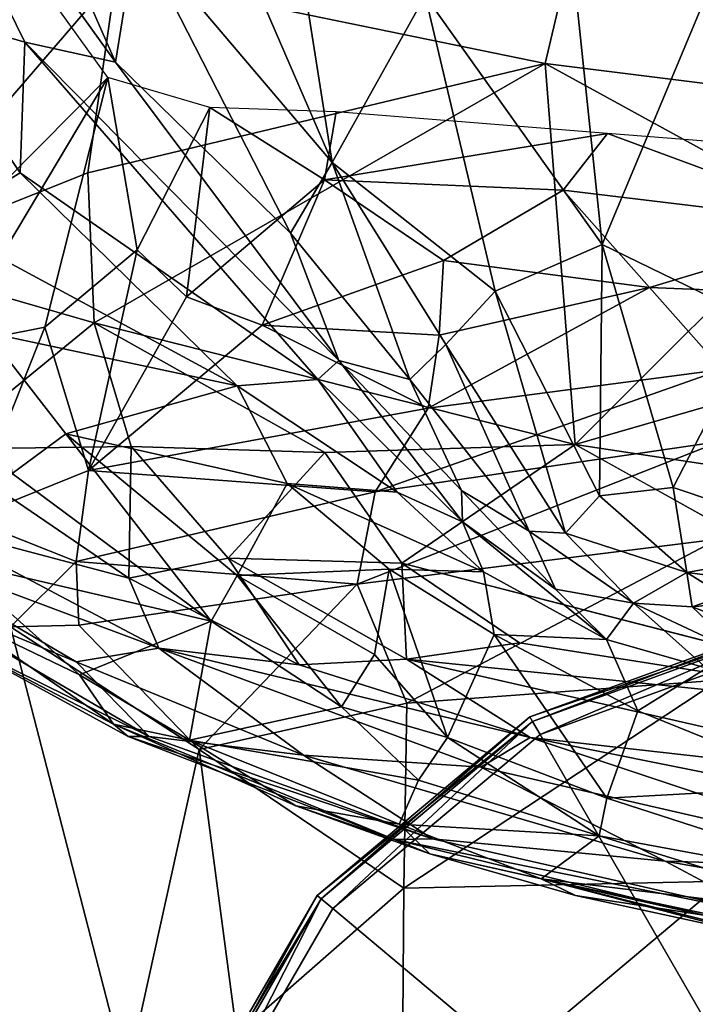
# Model space of a CAD drawing. Units: inches. Extents: x -33.7 to 35.1, y -19.1 to 23.4.
# Drawn here: x 26.4 to 27.7, y -13.3 to -11.3 of the extents above; entities that cross this region are included whole.
import ezdxf

# ---------------------------------------------------------------- set-up
doc = ezdxf.new("R2010")
doc.units = ezdxf.units.IN
doc.header["$MEASUREMENT"] = 0
doc.layers.add('SEAT-CUSHIONFABRIC', color=5, linetype='Continuous')
doc.layers.add('SEAT-LEG', color=5, linetype='Continuous')

msp = doc.modelspace()

# ---------------------------------------------------------------- linework, layer by layer
at = {"layer": 'SEAT-CUSHIONFABRIC'}
for points, invisible_edges in [([(25.4616, -11.4879, 1.0847), (25.4616, -11.4879, 1.0847), (25.3981, -5.3064, 1.0841), (29.5628, -5.0139, 1.0862)], 15), ([(29.2511, -11.5541, 1.0852), (29.2511, -11.5541, 1.0852), (25.4616, -11.4879, 1.0847), (29.5628, -5.0139, 1.0862)], 15), ([(25.4616, -11.4879, 1.0847), (25.4616, -11.4879, 1.0847), (27.691, -13.6697, 1.0685), (24.952, -15.1556, 1.0665)], 15), ([(25.4616, -11.4879, 1.0847), (25.4616, -11.4879, 1.0847), (29.2511, -11.5541, 1.0852), (27.691, -13.6697, 1.0685)], 15), ([(29.2852, -15.2733, 1.0676), (29.2852, -15.2733, 1.0676), (27.691, -13.6697, 1.0685), (29.2511, -11.5541, 1.0852)], 13), ([(28.1154, -12.5215, 15.1188), (28.1154, -12.5215, 15.1188), (27.1539, -12.4096, 14.9751), (27.4962, -12.1754, 15.0146)], 2), ([(28.3707, -12.7225, 15.2329), (28.3707, -12.7225, 15.2329), (27.1539, -12.4096, 14.9751), (28.1154, -12.5215, 15.1188)], 4)]:
    msp.add_3dface(points, dxfattribs=dict(at, invisible_edges=invisible_edges))
for points in [[(26.1795, -11.3144, 25.5217), (26.1795, -11.3144, 25.5217), (26.4106, -11.3818, 26.2163), (26.0865, -10.7217, 26.016)], [(26.0865, -10.7217, 26.016), (26.0865, -10.7217, 26.016), (26.5892, -11.421, 26.6781), (26.3121, -10.791, 26.5376)], [(26.0865, -10.7217, 26.016), (26.0865, -10.7217, 26.016), (26.4106, -11.3818, 26.2163), (26.5892, -11.421, 26.6781)], [(26.3121, -10.791, 26.5376), (26.3121, -10.791, 26.5376), (26.5892, -11.421, 26.6781), (26.631, -11.1643, 26.9755)], [(26.6792, -10.839, 27.2054), (26.6792, -10.839, 27.2054), (26.631, -11.1643, 26.9755), (27.0169, -11.6191, 27.3888)], [(26.6792, -10.839, 27.2054), (26.6792, -10.839, 27.2054), (27.0169, -11.6191, 27.3888), (26.8926, -10.8311, 27.4811)], [(27.0169, -11.6191, 27.3888), (27.0169, -11.6191, 27.3888), (27.1998, -11.2894, 27.673), (26.8926, -10.8311, 27.4811)], [(27.1998, -11.2894, 27.673), (27.1998, -11.2894, 27.673), (27.5494, -11.7809, 27.8085), (27.4529, -10.8579, 27.9303)], [(27.5494, -11.7809, 27.8085), (27.5494, -11.7809, 27.8085), (27.8118, -11.1529, 28.0541), (27.4529, -10.8579, 27.9303)], [(26.1087, -11.8096, 14.9822), (26.1087, -11.8096, 14.9822), (25.9326, -10.8742, 15.2717), (26.5906, -11.2498, 15.1295)], [(26.5906, -11.2498, 15.1295), (26.5906, -11.2498, 15.1295), (27.5433, -10.9718, 15.1374), (27.437, -11.4239, 15.0981)], [(28.8611, -11.6021, 15.034), (28.8611, -11.6021, 15.034), (27.437, -11.4239, 15.0981), (27.5433, -10.9718, 15.1374)], [(27.5433, -10.9718, 15.1374), (27.5433, -10.9718, 15.1374), (28.9373, -10.9616, 15.0174), (28.8611, -11.6021, 15.034)], [(26.5892, -11.421, 26.6781), (26.5892, -11.421, 26.6781), (26.9344, -11.7588, 27.1451), (26.631, -11.1643, 26.9755)], [(26.631, -11.1643, 26.9755), (26.631, -11.1643, 26.9755), (26.9344, -11.7588, 27.1451), (27.0169, -11.6191, 27.3888)], [(27.5494, -11.7809, 27.8085), (27.5494, -11.7809, 27.8085), (27.859, -11.9315, 27.905), (27.8118, -11.1529, 28.0541)], [(26.5742, -11.4516, 14.41), (26.5742, -11.4516, 14.41), (26.3991, -11.208, 14.4366), (26.0298, -12.0008, 15.2425)], [(26.1087, -11.8096, 14.9822), (26.1087, -11.8096, 14.9822), (26.5906, -11.2498, 15.1295), (26.5347, -11.6397, 15.0217)], [(26.5347, -11.6397, 15.0217), (26.5347, -11.6397, 15.0217), (26.5906, -11.2498, 15.1295), (27.437, -11.4239, 15.0981)], [(27.0169, -11.6191, 27.3888), (27.0169, -11.6191, 27.3888), (27.3383, -11.8731, 27.6351), (27.1998, -11.2894, 27.673)], [(27.3383, -11.8731, 27.6351), (27.3383, -11.8731, 27.6351), (27.5494, -11.7809, 27.8085), (27.1998, -11.2894, 27.673)], [(26.4015, -11.6394, 25.659), (26.4015, -11.6394, 25.659), (26.4106, -11.3818, 26.2163), (26.1795, -11.3144, 25.5217)], [(26.2367, -11.7402, 24.6101), (26.2367, -11.7402, 24.6101), (26.4015, -11.6394, 25.659), (26.1795, -11.3144, 25.5217)], [(26.9881, -12.0473, 26.867), (26.9881, -12.0473, 26.867), (26.4106, -11.3818, 26.2163), (26.4015, -11.6394, 25.659)], [(27.0298, -12.0101, 27.0621), (27.0298, -12.0101, 27.0621), (26.5892, -11.421, 26.6781), (26.4106, -11.3818, 26.2163)], [(27.0298, -12.0101, 27.0621), (27.0298, -12.0101, 27.0621), (26.4106, -11.3818, 26.2163), (26.9881, -12.0473, 26.867)], [(26.5472, -11.9357, 14.9485), (26.5472, -11.9357, 14.9485), (26.5347, -11.6397, 15.0217), (27.437, -11.4239, 15.0981)], [(26.5472, -11.9357, 14.9485), (26.5472, -11.9357, 14.9485), (27.437, -11.4239, 15.0981), (27.4962, -12.1754, 15.0146)], [(27.0298, -12.0101, 27.0621), (27.0298, -12.0101, 27.0621), (26.9344, -11.7588, 27.1451), (26.5892, -11.421, 26.6781)], [(27.9607, -11.7114, 15.0768), (27.9607, -11.7114, 15.0768), (27.437, -11.4239, 15.0981), (28.8611, -11.6021, 15.034)], [(27.4962, -12.1754, 15.0146), (27.4962, -12.1754, 15.0146), (27.437, -11.4239, 15.0981), (27.9607, -11.7114, 15.0768)], [(26.5742, -11.4516, 14.41), (26.5742, -11.4516, 14.41), (26.0298, -12.0008, 15.2425), (26.2575, -11.9822, 15.0142)], [(26.5742, -11.4516, 14.41), (26.5742, -11.4516, 14.41), (26.2575, -11.9822, 15.0142), (26.4496, -11.9443, 14.8628)], [(26.6322, -11.7916, 14.6766), (26.6322, -11.7916, 14.6766), (26.5742, -11.4516, 14.41), (26.4496, -11.9443, 14.8628)], [(26.6322, -11.7916, 14.6766), (26.6322, -11.7916, 14.6766), (26.7751, -11.5104, 14.3536), (26.5742, -11.4516, 14.41)], [(26.729, -11.8845, 14.7786), (26.729, -11.8845, 14.7786), (26.7751, -11.5104, 14.3536), (26.6322, -11.7916, 14.6766)], [(27.0016, -11.6535, 14.5108), (27.0016, -11.6535, 14.5108), (26.7751, -11.5104, 14.3536), (26.729, -11.8845, 14.7786)], [(27.0016, -11.6535, 14.5108), (27.0016, -11.6535, 14.5108), (27.0244, -11.5192, 14.3182), (26.7751, -11.5104, 14.3536)], [(27.5599, -11.562, 14.3346), (27.5599, -11.562, 14.3346), (27.0244, -11.5192, 14.3182), (27.0016, -11.6535, 14.5108)], [(27.5599, -11.562, 14.3346), (27.5599, -11.562, 14.3346), (27.0016, -11.6535, 14.5108), (27.4724, -11.6741, 14.5683)], [(27.5599, -11.562, 14.3346), (27.5599, -11.562, 14.3346), (27.4724, -11.6741, 14.5683), (28.0513, -11.7433, 14.7311)], [(28.3494, -11.6238, 14.3664), (28.3494, -11.6238, 14.3664), (27.5599, -11.562, 14.3346), (28.0513, -11.7433, 14.7311)], [(27.17, -12.0473, 27.322), (27.17, -12.0473, 27.322), (27.0169, -11.6191, 27.3888), (26.9344, -11.7588, 27.1451)], [(27.2409, -11.9781, 27.4868), (27.2409, -11.9781, 27.4868), (27.3383, -11.8731, 27.6351), (27.0169, -11.6191, 27.3888)], [(27.17, -12.0473, 27.322), (27.17, -12.0473, 27.322), (27.2409, -11.9781, 27.4868), (27.0169, -11.6191, 27.3888)], [(26.1087, -11.8096, 14.9822), (26.1087, -11.8096, 14.9822), (26.5347, -11.6397, 15.0217), (26.5472, -11.9357, 14.9485)], [(26.8294, -12.0602, 26.1455), (26.8294, -12.0602, 26.1455), (26.4015, -11.6394, 25.659), (26.2367, -11.7402, 24.6101)], [(26.8294, -12.0602, 26.1455), (26.8294, -12.0602, 26.1455), (26.9881, -12.0473, 26.867), (26.4015, -11.6394, 25.659)], [(26.8784, -11.9399, 14.8792), (26.8784, -11.9399, 14.8792), (27.0016, -11.6535, 14.5108), (26.729, -11.8845, 14.7786)], [(27.2364, -11.8125, 14.7854), (27.2364, -11.8125, 14.7854), (27.0016, -11.6535, 14.5108), (26.8784, -11.9399, 14.8792)], [(27.4724, -11.6741, 14.5683), (27.4724, -11.6741, 14.5683), (27.0016, -11.6535, 14.5108), (27.2364, -11.8125, 14.7854)], [(27.4724, -11.6741, 14.5683), (27.4724, -11.6741, 14.5683), (27.2364, -11.8125, 14.7854), (27.6428, -11.866, 14.9534)], [(28.0513, -11.7433, 14.7311), (28.0513, -11.7433, 14.7311), (27.4724, -11.6741, 14.5683), (27.6428, -11.866, 14.9534)], [(27.4962, -12.1754, 15.0146), (27.4962, -12.1754, 15.0146), (27.9607, -11.7114, 15.0768), (28.0013, -12.0299, 15.0678)], [(26.8294, -12.0602, 26.1455), (26.8294, -12.0602, 26.1455), (26.2367, -11.7402, 24.6101), (26.3357, -11.9547, 24.2551)], [(28.0513, -11.7433, 14.7311), (28.0513, -11.7433, 14.7311), (27.6428, -11.866, 14.9534), (28.1145, -11.8848, 15.0313)], [(27.0298, -12.0101, 27.0621), (27.0298, -12.0101, 27.0621), (27.17, -12.0473, 27.322), (26.9344, -11.7588, 27.1451)], [(26.5361, -12.2267, 15.084), (26.5361, -12.2267, 15.084), (26.6322, -11.7916, 14.6766), (26.4496, -11.9443, 14.8628)], [(26.729, -11.8845, 14.7786), (26.729, -11.8845, 14.7786), (26.6322, -11.7916, 14.6766), (26.5361, -12.2267, 15.084)], [(27.5439, -12.2767, 27.6319), (27.5439, -12.2767, 27.6319), (27.5494, -11.7809, 27.8085), (27.3383, -11.8731, 27.6351)], [(27.5439, -12.2767, 27.6319), (27.5439, -12.2767, 27.6319), (27.6896, -12.2607, 27.728), (27.5494, -11.7809, 27.8085)], [(27.6896, -12.2607, 27.728), (27.6896, -12.2607, 27.728), (27.859, -11.9315, 27.905), (27.5494, -11.7809, 27.8085)], [(26.242, -12.185, 14.9873), (26.242, -12.185, 14.9873), (26.1087, -11.8096, 14.9822), (26.5472, -11.9357, 14.9485)], [(27.2279, -11.9598, 15.0138), (27.2279, -11.9598, 15.0138), (27.2364, -11.8125, 14.7854), (26.8784, -11.9399, 14.8792)], [(27.6428, -11.866, 14.9534), (27.6428, -11.866, 14.9534), (27.2364, -11.8125, 14.7854), (27.2279, -11.9598, 15.0138)], [(27.6428, -11.866, 14.9534), (27.6428, -11.866, 14.9534), (27.2062, -12.1042, 15.2037), (27.7858, -12.0278, 15.229)], [(27.6428, -11.866, 14.9534), (27.6428, -11.866, 14.9534), (27.2279, -11.9598, 15.0138), (27.2062, -12.1042, 15.2037)], [(28.1145, -11.8848, 15.0313), (28.1145, -11.8848, 15.0313), (27.6428, -11.866, 14.9534), (27.7858, -12.0278, 15.229)], [(26.5361, -12.2267, 15.084), (26.5361, -12.2267, 15.084), (26.8784, -11.9399, 14.8792), (26.729, -11.8845, 14.7786)], [(27.4771, -12.3505, 27.5094), (27.4771, -12.3505, 27.5094), (27.3383, -11.8731, 27.6351), (27.2409, -11.9781, 27.4868)], [(27.4771, -12.3505, 27.5094), (27.4771, -12.3505, 27.5094), (27.5439, -12.2767, 27.6319), (27.3383, -11.8731, 27.6351)], [(26.242, -12.185, 14.9873), (26.242, -12.185, 14.9873), (26.5472, -11.9357, 14.9485), (26.6202, -12.1798, 14.9283)], [(26.4496, -11.9443, 14.8628), (26.4496, -11.9443, 14.8628), (26.2575, -11.9822, 15.0142), (26.2991, -12.322, 15.16)], [(26.5361, -12.2267, 15.084), (26.5361, -12.2267, 15.084), (26.4496, -11.9443, 14.8628), (26.2991, -12.322, 15.16)], [(27.2062, -12.1042, 15.2037), (27.2062, -12.1042, 15.2037), (26.8784, -11.9399, 14.8792), (26.5361, -12.2267, 15.084)], [(27.0025, -12.1916, 14.9532), (27.0025, -12.1916, 14.9532), (26.5472, -11.9357, 14.9485), (27.4962, -12.1754, 15.0146)], [(26.6202, -12.1798, 14.9283), (26.6202, -12.1798, 14.9283), (26.5472, -11.9357, 14.9485), (27.0025, -12.1916, 14.9532)], [(27.2062, -12.1042, 15.2037), (27.2062, -12.1042, 15.2037), (27.2279, -11.9598, 15.0138), (26.8784, -11.9399, 14.8792)], [(27.6896, -12.2607, 27.728), (27.6896, -12.2607, 27.728), (28.0222, -12.3725, 27.7867), (27.859, -11.9315, 27.905)], [(26.8294, -12.0602, 26.1455), (26.8294, -12.0602, 26.1455), (26.3357, -11.9547, 24.2551), (26.4914, -12.1546, 24.1066)], [(26.3856, -12.2327, 22.958), (26.3856, -12.2327, 22.958), (26.4914, -12.1546, 24.1066), (26.3357, -11.9547, 24.2551)], [(27.4051, -12.3467, 27.3584), (27.4051, -12.3467, 27.3584), (27.2409, -11.9781, 27.4868), (27.17, -12.0473, 27.322)], [(27.4051, -12.3467, 27.3584), (27.4051, -12.3467, 27.3584), (27.4771, -12.3505, 27.5094), (27.2409, -11.9781, 27.4868)], [(27.2737, -12.3282, 27.0068), (27.2737, -12.3282, 27.0068), (27.0298, -12.0101, 27.0621), (26.9881, -12.0473, 26.867)], [(27.2719, -12.2666, 27.1886), (27.2719, -12.2666, 27.1886), (27.17, -12.0473, 27.322), (27.0298, -12.0101, 27.0621)], [(27.2737, -12.3282, 27.0068), (27.2737, -12.3282, 27.0068), (27.2719, -12.2666, 27.1886), (27.0298, -12.0101, 27.0621)], [(27.7858, -12.0278, 15.229), (27.7858, -12.0278, 15.229), (27.2062, -12.1042, 15.2037), (27.1018, -12.2692, 15.3505)], [(27.7858, -12.0278, 15.229), (27.7858, -12.0278, 15.229), (27.1018, -12.2692, 15.3505), (27.7821, -12.1698, 15.3898)], [(28.5987, -12.3429, 15.0993), (28.5987, -12.3429, 15.0993), (27.4962, -12.1754, 15.0146), (28.0013, -12.0299, 15.0678)], [(26.9282, -12.2526, 25.7109), (26.9282, -12.2526, 25.7109), (26.8294, -12.0602, 26.1455), (26.4914, -12.1546, 24.1066)], [(27.1447, -12.27, 26.7512), (27.1447, -12.27, 26.7512), (26.9881, -12.0473, 26.867), (26.8294, -12.0602, 26.1455)], [(26.8294, -12.0602, 26.1455), (26.8294, -12.0602, 26.1455), (26.9282, -12.2526, 25.7109), (27.1447, -12.27, 26.7512)], [(27.1447, -12.27, 26.7512), (27.1447, -12.27, 26.7512), (27.2737, -12.3282, 27.0068), (26.9881, -12.0473, 26.867)], [(27.2719, -12.2666, 27.1886), (27.2719, -12.2666, 27.1886), (27.4051, -12.3467, 27.3584), (27.17, -12.0473, 27.322)], [(26.5361, -12.2267, 15.084), (26.5361, -12.2267, 15.084), (27.1018, -12.2692, 15.3505), (27.2062, -12.1042, 15.2037)], [(26.7777, -12.5243, 23.2548), (26.7777, -12.5243, 23.2548), (26.4914, -12.1546, 24.1066), (26.3856, -12.2327, 22.958)], [(26.9282, -12.2526, 25.7109), (26.9282, -12.2526, 25.7109), (26.4914, -12.1546, 24.1066), (26.8292, -12.4342, 24.2204)], [(26.7777, -12.5243, 23.2548), (26.7777, -12.5243, 23.2548), (26.8292, -12.4342, 24.2204), (26.4914, -12.1546, 24.1066)], [(26.6202, -12.1798, 14.9283), (26.6202, -12.1798, 14.9283), (26.6153, -12.4392, 15.1152), (26.242, -12.185, 14.9873)], [(26.6202, -12.1798, 14.9283), (26.6202, -12.1798, 14.9283), (26.8113, -12.4, 14.9898), (26.6153, -12.4392, 15.1152)], [(27.0025, -12.1916, 14.9532), (27.0025, -12.1916, 14.9532), (26.8113, -12.4, 14.9898), (26.6202, -12.1798, 14.9283)], [(27.1539, -12.4096, 14.9751), (27.1539, -12.4096, 14.9751), (27.0025, -12.1916, 14.9532), (27.4962, -12.1754, 15.0146)], [(27.7821, -12.1698, 15.3898), (27.7821, -12.1698, 15.3898), (27.0663, -12.451, 15.4595), (27.7773, -12.3626, 15.5242)], [(27.7821, -12.1698, 15.3898), (27.7821, -12.1698, 15.3898), (27.1018, -12.2692, 15.3505), (27.0663, -12.451, 15.4595)], [(27.4962, -12.1754, 15.0146), (27.4962, -12.1754, 15.0146), (28.5987, -12.3429, 15.0993), (28.1154, -12.5215, 15.1188)], [(26.6153, -12.4392, 15.1152), (26.6153, -12.4392, 15.1152), (26.2104, -12.3325, 15.3373), (26.242, -12.185, 14.9873)], [(27.0025, -12.1916, 14.9532), (27.0025, -12.1916, 14.9532), (27.1539, -12.4096, 14.9751), (26.8113, -12.4, 14.9898)], [(26.2652, -12.4048, 20.4496), (26.2652, -12.4048, 20.4496), (26.7777, -12.5243, 23.2548), (26.3856, -12.2327, 22.958)], [(26.2991, -12.322, 15.16), (26.2991, -12.322, 15.16), (26.5119, -12.4063, 15.213), (26.5361, -12.2267, 15.084)], [(26.5361, -12.2267, 15.084), (26.5361, -12.2267, 15.084), (26.5119, -12.4063, 15.213), (27.1018, -12.2692, 15.3505)], [(26.9282, -12.2526, 25.7109), (26.9282, -12.2526, 25.7109), (26.8292, -12.4342, 24.2204), (27.1289, -12.4216, 25.7082)], [(26.9282, -12.2526, 25.7109), (26.9282, -12.2526, 25.7109), (27.3155, -12.4267, 26.7128), (27.1447, -12.27, 26.7512)], [(26.9282, -12.2526, 25.7109), (26.9282, -12.2526, 25.7109), (27.1289, -12.4216, 25.7082), (27.3155, -12.4267, 26.7128)], [(26.5119, -12.4063, 15.213), (26.5119, -12.4063, 15.213), (27.0663, -12.451, 15.4595), (27.1018, -12.2692, 15.3505)], [(27.3155, -12.4267, 26.7128), (27.3155, -12.4267, 26.7128), (27.2737, -12.3282, 27.0068), (27.1447, -12.27, 26.7512)], [(27.4573, -12.4612, 27.111), (27.4573, -12.4612, 27.111), (27.2719, -12.2666, 27.1886), (27.2737, -12.3282, 27.0068)], [(27.4573, -12.4612, 27.111), (27.4573, -12.4612, 27.111), (27.4051, -12.3467, 27.3584), (27.2719, -12.2666, 27.1886)], [(27.4771, -12.3505, 27.5094), (27.4771, -12.3505, 27.5094), (27.7165, -12.4283, 27.6597), (27.5439, -12.2767, 27.6319)], [(27.5439, -12.2767, 27.6319), (27.5439, -12.2767, 27.6319), (27.7165, -12.4283, 27.6597), (27.6896, -12.2607, 27.728)], [(27.6896, -12.2607, 27.728), (27.6896, -12.2607, 27.728), (27.7165, -12.4283, 27.6597), (28.0222, -12.3725, 27.7867)], [(26.675, -12.5778, 15.4216), (26.675, -12.5778, 15.4216), (26.1001, -12.3622, 15.7594), (26.2104, -12.3325, 15.3373)], [(26.6153, -12.4392, 15.1152), (26.6153, -12.4392, 15.1152), (26.675, -12.5778, 15.4216), (26.2104, -12.3325, 15.3373)], [(26.2991, -12.322, 15.16), (26.2991, -12.322, 15.16), (26.382, -12.5352, 15.2127), (26.5119, -12.4063, 15.213)], [(27.5575, -12.5601, 26.8976), (27.5575, -12.5601, 26.8976), (27.2737, -12.3282, 27.0068), (27.3155, -12.4267, 26.7128)], [(27.5575, -12.5601, 26.8976), (27.5575, -12.5601, 26.8976), (27.4573, -12.4612, 27.111), (27.2737, -12.3282, 27.0068)], [(27.6108, -12.4887, 27.5035), (27.6108, -12.4887, 27.5035), (27.4051, -12.3467, 27.3584), (27.4573, -12.4612, 27.111)], [(27.6108, -12.4887, 27.5035), (27.6108, -12.4887, 27.5035), (27.4771, -12.3505, 27.5094), (27.4051, -12.3467, 27.3584)], [(27.4771, -12.3505, 27.5094), (27.4771, -12.3505, 27.5094), (27.6108, -12.4887, 27.5035), (27.7165, -12.4283, 27.6597)], [(26.675, -12.5778, 15.4216), (26.675, -12.5778, 15.4216), (26.5119, -12.6045, 15.9041), (26.1001, -12.3622, 15.7594)], [(26.5119, -12.6045, 15.9041), (26.5119, -12.6045, 15.9041), (26.134, -12.4465, 16.3008), (26.1001, -12.3622, 15.7594)], [(27.7773, -12.3626, 15.5242), (27.7773, -12.3626, 15.5242), (27.0663, -12.451, 15.4595), (27.1637, -12.6861, 15.5671)], [(27.7773, -12.3626, 15.5242), (27.7773, -12.3626, 15.5242), (27.1637, -12.6861, 15.5671), (27.7792, -12.6406, 15.6388)], [(27.7165, -12.4283, 27.6597), (27.7165, -12.4283, 27.6597), (28.0317, -12.4682, 27.7253), (28.0222, -12.3725, 27.7867)], [(26.7777, -12.5243, 23.2548), (26.7777, -12.5243, 23.2548), (26.2652, -12.4048, 20.4496), (26.5184, -12.6298, 19.8389)], [(26.2652, -12.4048, 20.4496), (26.2652, -12.4048, 20.4496), (26.2689, -12.5106, 19.0512), (26.5184, -12.6298, 19.8389)], [(26.382, -12.5352, 15.2127), (26.382, -12.5352, 15.2127), (26.5166, -12.532, 15.2696), (26.5119, -12.4063, 15.213)], [(26.5119, -12.4063, 15.213), (26.5119, -12.4063, 15.213), (26.5166, -12.532, 15.2696), (27.0663, -12.451, 15.4595)], [(26.8113, -12.4, 14.9898), (26.8113, -12.4, 14.9898), (26.9517, -12.6104, 15.25), (26.6153, -12.4392, 15.1152)], [(27.1539, -12.4096, 14.9751), (27.1539, -12.4096, 14.9751), (27.1634, -12.5992, 15.1059), (26.8113, -12.4, 14.9898)], [(26.8113, -12.4, 14.9898), (26.8113, -12.4, 14.9898), (27.1634, -12.5992, 15.1059), (26.9517, -12.6104, 15.25)], [(28.3707, -12.7225, 15.2329), (28.3707, -12.7225, 15.2329), (27.3859, -12.567, 15.058), (27.1539, -12.4096, 14.9751)], [(27.1539, -12.4096, 14.9751), (27.1539, -12.4096, 14.9751), (27.3859, -12.567, 15.058), (27.1634, -12.5992, 15.1059)], [(26.8292, -12.4342, 24.2204), (26.8292, -12.4342, 24.2204), (26.7777, -12.5243, 23.2548), (27.035, -12.693, 23.2295)], [(27.1289, -12.4216, 25.7082), (27.1289, -12.4216, 25.7082), (26.8292, -12.4342, 24.2204), (27.1003, -12.5903, 24.4291)], [(26.8292, -12.4342, 24.2204), (26.8292, -12.4342, 24.2204), (27.035, -12.693, 23.2295), (27.1003, -12.5903, 24.4291)], [(27.1289, -12.4216, 25.7082), (27.1289, -12.4216, 25.7082), (27.1003, -12.5903, 24.4291), (27.244, -12.7539, 23.7608)], [(27.1289, -12.4216, 25.7082), (27.1289, -12.4216, 25.7082), (27.244, -12.7539, 23.7608), (27.3365, -12.5505, 25.7795)], [(27.1289, -12.4216, 25.7082), (27.1289, -12.4216, 25.7082), (27.3365, -12.5505, 25.7795), (27.3155, -12.4267, 26.7128)], [(27.3365, -12.5505, 25.7795), (27.3365, -12.5505, 25.7795), (27.5575, -12.5601, 26.8976), (27.3155, -12.4267, 26.7128)], [(27.6108, -12.4887, 27.5035), (27.6108, -12.4887, 27.5035), (27.7266, -12.4958, 27.5866), (27.7165, -12.4283, 27.6597)], [(27.7165, -12.4283, 27.6597), (27.7165, -12.4283, 27.6597), (27.7902, -12.4741, 27.6385), (28.0317, -12.4682, 27.7253)], [(27.7266, -12.4958, 27.5866), (27.7266, -12.4958, 27.5866), (27.7902, -12.4741, 27.6385), (27.7165, -12.4283, 27.6597)], [(26.5119, -12.6045, 15.9041), (26.5119, -12.6045, 15.9041), (26.6558, -12.7519, 16.7822), (26.134, -12.4465, 16.3008)], [(26.2301, -12.5418, 17.3642), (26.2301, -12.5418, 17.3642), (26.134, -12.4465, 16.3008), (26.6558, -12.7519, 16.7822)], [(26.5166, -12.532, 15.2696), (26.5166, -12.532, 15.2696), (26.7545, -12.7776, 15.4556), (27.0663, -12.451, 15.4595)], [(26.9517, -12.6104, 15.25), (26.9517, -12.6104, 15.25), (26.675, -12.5778, 15.4216), (26.6153, -12.4392, 15.1152)], [(27.0663, -12.451, 15.4595), (27.0663, -12.451, 15.4595), (26.7545, -12.7776, 15.4556), (27.1637, -12.6861, 15.5671)], [(27.6108, -12.4887, 27.5035), (27.6108, -12.4887, 27.5035), (27.4573, -12.4612, 27.111), (27.5575, -12.5601, 26.8976)], [(27.7549, -12.617, 27.2613), (27.7549, -12.617, 27.2613), (27.6108, -12.4887, 27.5035), (27.5575, -12.5601, 26.8976)], [(27.6108, -12.4887, 27.5035), (27.6108, -12.4887, 27.5035), (27.824, -12.5886, 27.5035), (27.7266, -12.4958, 27.5866)], [(27.6108, -12.4887, 27.5035), (27.6108, -12.4887, 27.5035), (27.7549, -12.617, 27.2613), (27.824, -12.5886, 27.5035)], [(27.7266, -12.4958, 27.5866), (27.7266, -12.4958, 27.5866), (27.7844, -12.4901, 27.5964), (27.7902, -12.4741, 27.6385)], [(27.7266, -12.4958, 27.5866), (27.7266, -12.4958, 27.5866), (27.9225, -12.5711, 27.5782), (27.7844, -12.4901, 27.5964)], [(26.2689, -12.5106, 19.0512), (26.2689, -12.5106, 19.0512), (26.2301, -12.5418, 17.3642), (26.5854, -12.7273, 18.4355)], [(26.2689, -12.5106, 19.0512), (26.2689, -12.5106, 19.0512), (26.5854, -12.7273, 18.4355), (26.5184, -12.6298, 19.8389)], [(27.824, -12.5886, 27.5035), (27.824, -12.5886, 27.5035), (27.9225, -12.5711, 27.5782), (27.7266, -12.4958, 27.5866)], [(26.7777, -12.5243, 23.2548), (26.7777, -12.5243, 23.2548), (26.5184, -12.6298, 19.8389), (26.7354, -12.7591, 19.7592)], [(26.7777, -12.5243, 23.2548), (26.7777, -12.5243, 23.2548), (26.7354, -12.7591, 19.7592), (27.035, -12.693, 23.2295)], [(26.2301, -12.5418, 17.3642), (26.2301, -12.5418, 17.3642), (26.6144, -12.7519, 17.4855), (26.5854, -12.7273, 18.4355)], [(26.2301, -12.5418, 17.3642), (26.2301, -12.5418, 17.3642), (26.6558, -12.7519, 16.7822), (26.6144, -12.7519, 17.4855)], [(26.382, -12.5352, 15.2127), (26.382, -12.5352, 15.2127), (26.3355, -13.3911, 15.2975), (26.6114, -13.4239, 15.4913)], [(26.5166, -12.532, 15.2696), (26.5166, -12.532, 15.2696), (26.382, -12.5352, 15.2127), (26.7545, -12.7776, 15.4556)], [(26.382, -12.5352, 15.2127), (26.382, -12.5352, 15.2127), (26.6114, -13.4239, 15.4913), (26.7545, -12.7776, 15.4556)], [(27.3365, -12.5505, 25.7795), (27.3365, -12.5505, 25.7795), (27.244, -12.7539, 23.7608), (27.5586, -12.8737, 23.9347)], [(27.3365, -12.5505, 25.7795), (27.3365, -12.5505, 25.7795), (27.5586, -12.8737, 23.9347), (27.6198, -12.7013, 25.7448)], [(27.3365, -12.5505, 25.7795), (27.3365, -12.5505, 25.7795), (27.6198, -12.7013, 25.7448), (27.5575, -12.5601, 26.8976)], [(27.1634, -12.5992, 15.1059), (27.1634, -12.5992, 15.1059), (27.3859, -12.567, 15.058), (28.3707, -12.7225, 15.2329)], [(27.7549, -12.617, 27.2613), (27.7549, -12.617, 27.2613), (27.5575, -12.5601, 26.8976), (27.6198, -12.7013, 25.7448)], [(26.675, -12.5778, 15.4216), (26.675, -12.5778, 15.4216), (26.9603, -12.7889, 15.966), (26.5119, -12.6045, 15.9041)], [(27.3099, -12.8122, 15.6036), (27.3099, -12.8122, 15.6036), (26.9603, -12.7889, 15.966), (26.675, -12.5778, 15.4216)], [(27.4075, -12.754, 15.3502), (27.4075, -12.754, 15.3502), (27.3099, -12.8122, 15.6036), (26.675, -12.5778, 15.4216)], [(27.4075, -12.754, 15.3502), (27.4075, -12.754, 15.3502), (26.675, -12.5778, 15.4216), (26.9517, -12.6104, 15.25)], [(26.9603, -12.7889, 15.966), (26.9603, -12.7889, 15.966), (26.6558, -12.7519, 16.7822), (26.5119, -12.6045, 15.9041)], [(26.9517, -12.6104, 15.25), (26.9517, -12.6104, 15.25), (27.1634, -12.5992, 15.1059), (27.4075, -12.754, 15.3502)], [(27.1003, -12.5903, 24.4291), (27.1003, -12.5903, 24.4291), (27.035, -12.693, 23.2295), (27.244, -12.7539, 23.7608)], [(27.1634, -12.5992, 15.1059), (27.1634, -12.5992, 15.1059), (28.3707, -12.7225, 15.2329), (28.2638, -12.8503, 15.3571)], [(27.4075, -12.754, 15.3502), (27.4075, -12.754, 15.3502), (27.1634, -12.5992, 15.1059), (28.2638, -12.8503, 15.3571)], [(27.7549, -12.617, 27.2613), (27.7549, -12.617, 27.2613), (27.6198, -12.7013, 25.7448), (27.9866, -12.8497, 25.5488)], [(26.5184, -12.6298, 19.8389), (26.5184, -12.6298, 19.8389), (26.5854, -12.7273, 18.4355), (26.7354, -12.7591, 19.7592)], [(27.7792, -12.6406, 15.6388), (27.7792, -12.6406, 15.6388), (27.1578, -13.0508, 15.6477), (27.7896, -13.0374, 15.7396)], [(27.7792, -12.6406, 15.6388), (27.7792, -12.6406, 15.6388), (27.1637, -12.6861, 15.5671), (27.1578, -13.0508, 15.6477)], [(26.7545, -12.7776, 15.4556), (26.7545, -12.7776, 15.4556), (27.1578, -13.0508, 15.6477), (27.1637, -12.6861, 15.5671)], [(27.035, -12.693, 23.2295), (27.035, -12.693, 23.2295), (26.7354, -12.7591, 19.7592), (27.1869, -12.8382, 22.2744)], [(27.035, -12.693, 23.2295), (27.035, -12.693, 23.2295), (27.1869, -12.8382, 22.2744), (27.244, -12.7539, 23.7608)], [(27.9866, -12.8497, 25.5488), (27.9866, -12.8497, 25.5488), (27.6198, -12.7013, 25.7448), (27.5586, -12.8737, 23.9347)], [(26.5854, -12.7273, 18.4355), (26.5854, -12.7273, 18.4355), (27.1396, -12.9551, 17.404), (26.9449, -12.8888, 18.5704)], [(26.5854, -12.7273, 18.4355), (26.5854, -12.7273, 18.4355), (26.6144, -12.7519, 17.4855), (27.1396, -12.9551, 17.404)], [(26.7354, -12.7591, 19.7592), (26.7354, -12.7591, 19.7592), (26.5854, -12.7273, 18.4355), (26.9449, -12.8888, 18.5704)], [(26.6144, -12.7519, 17.4855), (26.6144, -12.7519, 17.4855), (26.6558, -12.7519, 16.7822), (27.2146, -12.9536, 16.7796)], [(26.6144, -12.7519, 17.4855), (26.6144, -12.7519, 17.4855), (27.2146, -12.9536, 16.7796), (27.1396, -12.9551, 17.404)], [(26.9603, -12.7889, 15.966), (26.9603, -12.7889, 15.966), (27.2146, -12.9536, 16.7796), (26.6558, -12.7519, 16.7822)], [(26.7354, -12.7591, 19.7592), (26.7354, -12.7591, 19.7592), (27.1489, -12.9251, 20.2798), (27.1869, -12.8382, 22.2744)], [(26.7354, -12.7591, 19.7592), (26.7354, -12.7591, 19.7592), (26.9449, -12.8888, 18.5704), (27.1489, -12.9251, 20.2798)], [(27.244, -12.7539, 23.7608), (27.244, -12.7539, 23.7608), (27.1869, -12.8382, 22.2744), (27.5436, -12.9478, 22.9075)], [(27.244, -12.7539, 23.7608), (27.244, -12.7539, 23.7608), (27.5436, -12.9478, 22.9075), (27.5586, -12.8737, 23.9347)], [(27.4075, -12.754, 15.3502), (27.4075, -12.754, 15.3502), (28.1841, -13.0129, 15.7217), (27.3099, -12.8122, 15.6036)], [(27.4075, -12.754, 15.3502), (27.4075, -12.754, 15.3502), (28.6244, -12.9982, 15.534), (28.1841, -13.0129, 15.7217)], [(28.2638, -12.8503, 15.3571), (28.2638, -12.8503, 15.3571), (28.6244, -12.9982, 15.534), (27.4075, -12.754, 15.3502)], [(26.7545, -12.7776, 15.4556), (26.7545, -12.7776, 15.4556), (26.6114, -13.4239, 15.4913), (26.8285, -13.3398, 15.5873)], [(26.7545, -12.7776, 15.4556), (26.7545, -12.7776, 15.4556), (26.8285, -13.3398, 15.5873), (27.1578, -13.0508, 15.6477)], [(27.6735, -12.998, 16.0858), (27.6735, -12.998, 16.0858), (27.2146, -12.9536, 16.7796), (26.9603, -12.7889, 15.966)], [(27.3099, -12.8122, 15.6036), (27.3099, -12.8122, 15.6036), (27.6735, -12.998, 16.0858), (26.9603, -12.7889, 15.966)], [(27.3099, -12.8122, 15.6036), (27.3099, -12.8122, 15.6036), (28.1841, -13.0129, 15.7217), (27.6735, -12.998, 16.0858)], [(27.1869, -12.8382, 22.2744), (27.1869, -12.8382, 22.2744), (27.1489, -12.9251, 20.2798), (27.5436, -12.9478, 22.9075)], [(27.9866, -12.8497, 25.5488), (27.9866, -12.8497, 25.5488), (27.5586, -12.8737, 23.9347), (28.1159, -13.0536, 23.7713)], [(27.5436, -12.9478, 22.9075), (27.5436, -12.9478, 22.9075), (28.1159, -13.0536, 23.7713), (27.5586, -12.8737, 23.9347)], [(26.9449, -12.8888, 18.5704), (26.9449, -12.8888, 18.5704), (27.1396, -12.9551, 17.404), (27.2092, -12.9836, 18.5336)], [(27.1489, -12.9251, 20.2798), (27.1489, -12.9251, 20.2798), (26.9449, -12.8888, 18.5704), (27.2092, -12.9836, 18.5336)], [(27.1489, -12.9251, 20.2798), (27.1489, -12.9251, 20.2798), (27.429, -13.0329, 19.9935), (27.5436, -12.9478, 22.9075)], [(27.1489, -12.9251, 20.2798), (27.1489, -12.9251, 20.2798), (27.2092, -12.9836, 18.5336), (27.429, -13.0329, 19.9935)], [(27.1396, -12.9551, 17.404), (27.1396, -12.9551, 17.404), (27.2146, -12.9536, 16.7796), (27.8707, -13.1032, 16.6897)], [(27.2092, -12.9836, 18.5336), (27.2092, -12.9836, 18.5336), (27.1396, -12.9551, 17.404), (27.7498, -13.1045, 17.2906)], [(27.1396, -12.9551, 17.404), (27.1396, -12.9551, 17.404), (27.8707, -13.1032, 16.6897), (27.7498, -13.1045, 17.2906)], [(27.6735, -12.998, 16.0858), (27.6735, -12.998, 16.0858), (27.8707, -13.1032, 16.6897), (27.2146, -12.9536, 16.7796)], [(27.429, -13.0329, 19.9935), (27.429, -13.0329, 19.9935), (28.0793, -13.1121, 22.6961), (27.5436, -12.9478, 22.9075)], [(27.5436, -12.9478, 22.9075), (27.5436, -12.9478, 22.9075), (28.0793, -13.1121, 22.6961), (28.1159, -13.0536, 23.7713)], [(27.429, -13.0329, 19.9935), (27.429, -13.0329, 19.9935), (27.2092, -12.9836, 18.5336), (27.4965, -13.0654, 18.4848)], [(27.2092, -12.9836, 18.5336), (27.2092, -12.9836, 18.5336), (27.7498, -13.1045, 17.2906), (27.4965, -13.0654, 18.4848)], [(27.6735, -12.998, 16.0858), (27.6735, -12.998, 16.0858), (28.5119, -13.1457, 16.0515), (27.8707, -13.1032, 16.6897)], [(28.1841, -13.0129, 15.7217), (28.1841, -13.0129, 15.7217), (28.5119, -13.1457, 16.0515), (27.6735, -12.998, 16.0858)], [(27.429, -13.0329, 19.9935), (27.429, -13.0329, 19.9935), (28.025, -13.1587, 20.9756), (28.0793, -13.1121, 22.6961)], [(27.429, -13.0329, 19.9935), (27.429, -13.0329, 19.9935), (27.9368, -13.1654, 19.4094), (28.025, -13.1587, 20.9756)], [(27.429, -13.0329, 19.9935), (27.429, -13.0329, 19.9935), (27.4965, -13.0654, 18.4848), (27.9518, -13.1645, 18.4116)], [(27.429, -13.0329, 19.9935), (27.429, -13.0329, 19.9935), (27.9518, -13.1645, 18.4116), (27.9368, -13.1654, 19.4094)], [(27.1538, -13.5707, 15.7239), (27.1538, -13.5707, 15.7239), (27.1578, -13.0508, 15.6477), (26.8285, -13.3398, 15.5873)], [(27.7896, -13.0374, 15.7396), (27.7896, -13.0374, 15.7396), (27.1578, -13.0508, 15.6477), (27.1538, -13.5707, 15.7239)], [(27.7896, -13.0374, 15.7396), (27.7896, -13.0374, 15.7396), (27.1538, -13.5707, 15.7239), (27.8086, -13.5903, 15.8337)], [(27.4965, -13.0654, 18.4848), (27.4965, -13.0654, 18.4848), (27.7498, -13.1045, 17.2906), (27.9518, -13.1645, 18.4116)]]:
    msp.add_3dface(points, dxfattribs=at)
at = {"layer": 'SEAT-LEG'}
for points in [[(27.4068, -12.7133, 0.0394), (27.4068, -12.7133, 0.0394), (27.9217, -12.5259, 1.0649), (27.9217, -12.5259, 0.0394)], [(27.4068, -12.7133, 0.0394), (27.4068, -12.7133, 0.0394), (27.4068, -12.7133, 1.0649), (27.9217, -12.5259, 1.0649)], [(27.9234, -12.5358, 0.0099), (27.9234, -12.5358, 0.0099), (27.4068, -12.7133, 0.0394), (27.9217, -12.5259, 0.0394)], [(27.4118, -12.722, 1.0945), (27.4118, -12.722, 1.0945), (27.9217, -12.5259, 1.0649), (27.4068, -12.7133, 1.0649)], [(27.4118, -12.722, 1.0945), (27.4118, -12.722, 1.0945), (27.9234, -12.5358, 1.0945), (27.9217, -12.5259, 1.0649)], [(27.9234, -12.5358, 0.0099), (27.9234, -12.5358, 0.0099), (27.4118, -12.722, 0.0099), (27.4068, -12.7133, 0.0394)], [(27.4268, -12.748, 0), (27.4268, -12.748, 0), (27.4118, -12.722, 0.0099), (27.9234, -12.5358, 0.0099)], [(27.9234, -12.5358, 0.0099), (27.9234, -12.5358, 0.0099), (27.9286, -12.5654, 0), (27.4268, -12.748, 0)], [(28.1956, -14.0796, 0), (28.1956, -14.0796, 0), (27.4268, -12.748, 0), (27.9286, -12.5654, 0)], [(26.9871, -13.0655, 0.0394), (26.9871, -13.0655, 0.0394), (27.4068, -12.7133, 1.0649), (27.4068, -12.7133, 0.0394)], [(26.9871, -13.0655, 0.0394), (26.9871, -13.0655, 0.0394), (26.9871, -13.0655, 1.0649), (27.4068, -12.7133, 1.0649)], [(27.4118, -12.722, 0.0099), (27.4118, -12.722, 0.0099), (26.9871, -13.0655, 0.0394), (27.4068, -12.7133, 0.0394)], [(26.9947, -13.072, 1.0945), (26.9947, -13.072, 1.0945), (27.4068, -12.7133, 1.0649), (26.9871, -13.0655, 1.0649)], [(27.4118, -12.722, 0.0099), (27.4118, -12.722, 0.0099), (26.9947, -13.072, 0.0099), (26.9871, -13.0655, 0.0394)], [(26.9947, -13.072, 1.0945), (26.9947, -13.072, 1.0945), (27.4118, -12.722, 1.0945), (27.4068, -12.7133, 1.0649)], [(27.0177, -13.0913, 0), (27.0177, -13.0913, 0), (26.9947, -13.072, 0.0099), (27.4118, -12.722, 0.0099)], [(27.4118, -12.722, 0.0099), (27.4118, -12.722, 0.0099), (27.4268, -12.748, 0), (27.0177, -13.0913, 0)], [(28.1956, -14.0796, 0), (28.1956, -14.0796, 0), (27.0177, -13.0913, 0), (27.4268, -12.748, 0)], [(26.7131, -13.54, 0.0394), (26.7131, -13.54, 0.0394), (26.9871, -13.0655, 1.0649), (26.9871, -13.0655, 0.0394)], [(26.7131, -13.54, 0.0394), (26.7131, -13.54, 0.0394), (26.7131, -13.54, 1.0649), (26.9871, -13.0655, 1.0649)], [(26.9947, -13.072, 0.0099), (26.9947, -13.072, 0.0099), (26.7131, -13.54, 0.0394), (26.9871, -13.0655, 0.0394)], [(26.7225, -13.5435, 1.0945), (26.7225, -13.5435, 1.0945), (26.9871, -13.0655, 1.0649), (26.7131, -13.54, 1.0649)], [(26.9947, -13.072, 0.0099), (26.9947, -13.072, 0.0099), (26.7225, -13.5435, 0.0099), (26.7131, -13.54, 0.0394)], [(26.7225, -13.5435, 1.0945), (26.7225, -13.5435, 1.0945), (26.9947, -13.072, 1.0945), (26.9871, -13.0655, 1.0649)], [(26.7507, -13.5537, 0), (26.7507, -13.5537, 0), (26.7225, -13.5435, 0.0099), (26.9947, -13.072, 0.0099)], [(26.9947, -13.072, 0.0099), (26.9947, -13.072, 0.0099), (27.0177, -13.0913, 0), (26.7507, -13.5537, 0)], [(28.1956, -14.0796, 0), (28.1956, -14.0796, 0), (26.7507, -13.5537, 0), (27.0177, -13.0913, 0)]]:
    msp.add_3dface(points, dxfattribs=at)

doc.saveas('drawing.dxf')
